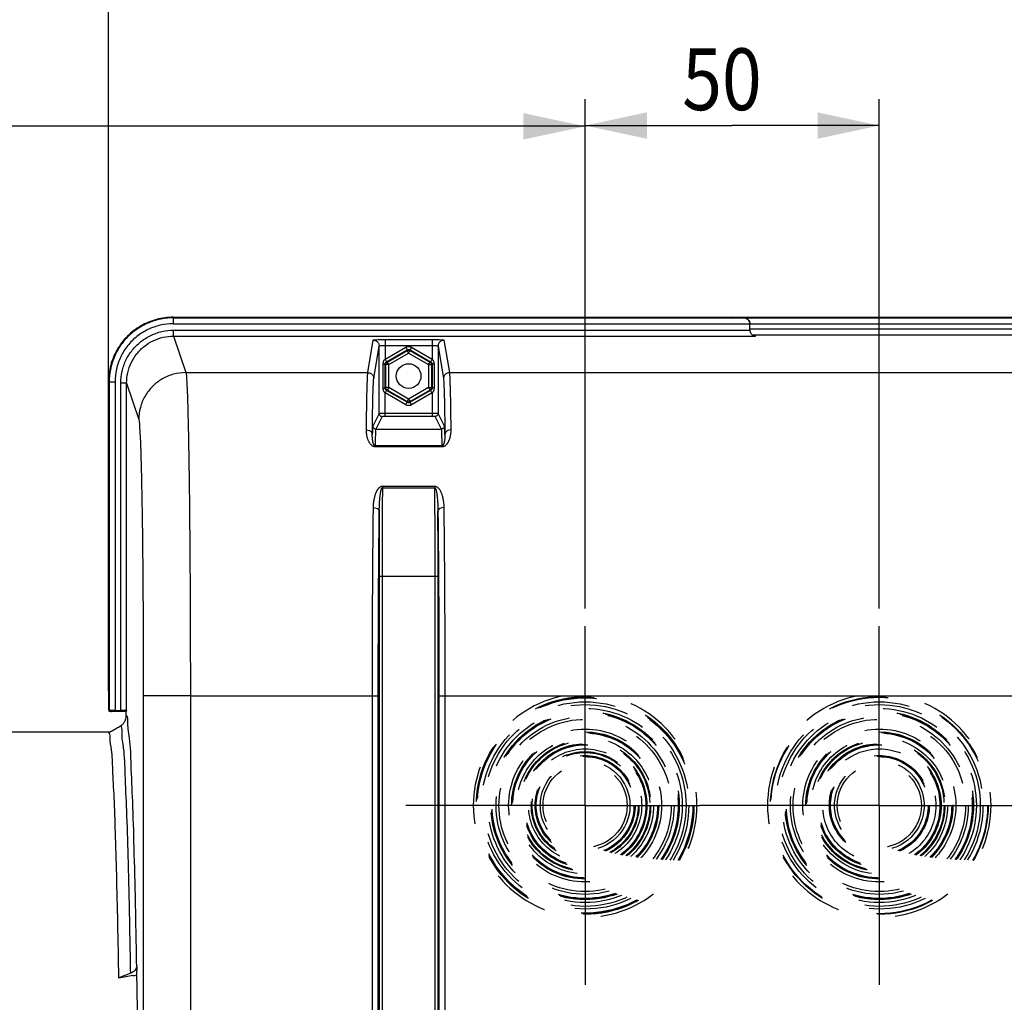
# Model space of a CAD drawing. Units: millimetres. Extents: x 0 to 1782, y 0 to 1260.
# Drawn here: x 523 to 691, y 920 to 1087 of the extents above; entities that cross this region are included whole.
import ezdxf

# ---------------------------------------------------------------- set-up
doc = ezdxf.new("R2010")
doc.units = ezdxf.units.MM
doc.header["$LTSCALE"] = 98.01
doc.linetypes.add('CENTER', pattern=[0.6, 0.375, -0.075, 0.075, -0.075])
doc.linetypes.add('HIDDEN', pattern=[0.2, 0.1, -0.1])
doc.layers.get('0').update_dxf_attribs({"linetype": 'CONTINUOUS'})
doc.layers.add('DEFAULT_1', color=7, linetype='CENTER')
doc.layers.add('DEFAULT_2', color=8, linetype='HIDDEN')
doc.styles.get("Standard").update_dxf_attribs({"font": 'txt', "width": 0.85})
doc.dimstyles.new('DIMSTYLE_3', dxfattribs={"dimtxt": 10.5, "dimasz": 10.5, "dimexe": 0.18, "dimexo": 0.0625, "dimgap": 0.09, "dimtad": 1, "dimdec": 4, "dimdsep": 46, "dimtxsty": 'Standard', "dimblk": '_FILLED', "dimblk1": '_FILLED', "dimblk2": '_FILLED', "dimcen": 0.09, "dimclrt": 5, "dimadec": 0, "dimazin": 0, "dimtp": 0.0001, "dimtm": 0.0001, "dimtfac": 1, "dimtdec": 4, "dimtofl": 0, "dimtmove": 0, "dimatfit": 3, "dimldrblk": '_FILLED', "dimfxl": 0, "dimtolj": 1, "dimarcsym": 0})

# ---------------------------------------------------------------- blocks, each defined once
blk = doc.blocks.new('_FILLED')
at = {"color": 0, "linetype": 'ByBlock'}
blk.add_solid([(0, 0), (-1, 0.214), (-1, -0.214)], dxfattribs=at)
blk = doc.blocks.new('*D6')
at = {"color": 2, "linetype": 'Continuous'}
for p, q in [((538.3, 1028.83), (538.3, 1107.3)), ((750.3, 1028.83), (750.3, 1107.3)), ((538.3, 1102.8), (644.3, 1102.8)), ((750.3, 1102.8), (644.3, 1102.8))]:
    blk.add_line(p, q, dxfattribs=at)
at = {"color": 2, "linetype": 'Continuous', "xscale": 10.5, "yscale": 10.5, "zscale": 10.5, "rotation": 180}
blk.add_blockref('_FILLED', (538.3, 1102.8), dxfattribs=at)
at = {"color": 2, "linetype": 'Continuous', "xscale": 10.5, "yscale": 10.5, "zscale": 10.5}
blk.add_blockref('_FILLED', (750.3, 1102.8), dxfattribs=at)
at = {"color": 5, "linetype": 'Continuous', "width": 0.85}
blk.add_text('212', height=10.5, dxfattribs=at).set_placement((627.69, 1105.42))
blk = doc.blocks.new('*D8')
at = {"color": 2, "linetype": 'Continuous'}
for p, q in [((342.3, 1004.33), (342.3, 1154.66)), ((797.3, 999.33), (797.3, 1154.66)), ((342.3, 1150.16), (569.8, 1150.16)), ((797.3, 1150.16), (569.8, 1150.16))]:
    blk.add_line(p, q, dxfattribs=at)
at = {"color": 2, "linetype": 'Continuous', "xscale": 10.5, "yscale": 10.5, "zscale": 10.5, "rotation": 180}
blk.add_blockref('_FILLED', (342.3, 1150.16), dxfattribs=at)
at = {"color": 2, "linetype": 'Continuous', "xscale": 10.5, "yscale": 10.5, "zscale": 10.5}
blk.add_blockref('_FILLED', (797.3, 1150.16), dxfattribs=at)
at = {"color": 5, "linetype": 'Continuous', "width": 0.85}
blk.add_text('455', height=10.5, dxfattribs=at).set_placement((565.23, 1152.78))
blk = doc.blocks.new('*D9')
at = {"color": 2, "linetype": 'Continuous'}
for p, q in [((342.3, 1004.33), (342.3, 1107.44)), ((538.3, 973.33), (538.3, 1107.44)), ((342.3, 1102.94), (440.3, 1102.94)), ((538.3, 1102.94), (440.3, 1102.94))]:
    blk.add_line(p, q, dxfattribs=at)
at = {"color": 2, "linetype": 'Continuous', "xscale": 10.5, "yscale": 10.5, "zscale": 10.5, "rotation": 180}
blk.add_blockref('_FILLED', (342.3, 1102.94), dxfattribs=at)
at = {"color": 2, "linetype": 'Continuous', "xscale": 10.5, "yscale": 10.5, "zscale": 10.5}
blk.add_blockref('_FILLED', (538.3, 1102.94), dxfattribs=at)
at = {"color": 5, "linetype": 'Continuous', "width": 0.85}
blk.add_text('196', height=10.5, dxfattribs=at).set_placement((424.61, 1105.56))
blk = doc.blocks.new('*D10')
at = {"color": 2, "linetype": 'Continuous'}
for p, q in [((619.3, 987.33), (619.3, 1073.92)), ((669.3, 987.33), (669.3, 1073.92)), ((619.3, 1069.42), (644.3, 1069.42)), ((669.3, 1069.42), (644.3, 1069.42))]:
    blk.add_line(p, q, dxfattribs=at)
at = {"color": 2, "linetype": 'Continuous', "xscale": 10.5, "yscale": 10.5, "zscale": 10.5, "rotation": 180}
blk.add_blockref('_FILLED', (619.3, 1069.42), dxfattribs=at)
at = {"color": 2, "linetype": 'Continuous', "xscale": 10.5, "yscale": 10.5, "zscale": 10.5}
blk.add_blockref('_FILLED', (669.3, 1069.42), dxfattribs=at)
at = {"color": 5, "linetype": 'Continuous', "width": 0.85}
blk.add_text('50', height=10.5, dxfattribs=at).set_placement((635.8, 1072.04))
blk = doc.blocks.new('*D14')
at = {"color": 2, "linetype": 'Continuous'}
for p, q in [((342.3, 1004.33), (342.3, 1073.79)), ((619.3, 987.33), (619.3, 1073.79)), ((342.3, 1069.29), (480.8, 1069.29)), ((619.3, 1069.29), (480.8, 1069.29))]:
    blk.add_line(p, q, dxfattribs=at)
at = {"color": 2, "linetype": 'Continuous', "xscale": 10.5, "yscale": 10.5, "zscale": 10.5, "rotation": 180}
blk.add_blockref('_FILLED', (342.3, 1069.29), dxfattribs=at)
at = {"color": 2, "linetype": 'Continuous', "xscale": 10.5, "yscale": 10.5, "zscale": 10.5}
blk.add_blockref('_FILLED', (619.3, 1069.29), dxfattribs=at)
at = {"color": 5, "linetype": 'Continuous', "width": 0.85}
blk.add_text('277', height=10.5, dxfattribs=at).set_placement((470.84, 1071.92))

msp = doc.modelspace()

# ---------------------------------------------------------------- linework, layer by layer
at = {"color": 9, "linetype": 'Continuous'}
for p, q in [((549.29403, 1036.83011), (549.29403, 1035.72392)), ((549.29403, 1036.72255), (739.30621, 1036.72255)), ((549.29403, 1035.72392), (739.30621, 1035.72392)), ((549.36294, 1033.62322), (549.36294, 1034.62185)), ((549.36294, 1034.62185), (647.30012, 1034.62185)), ((647.30012, 1034.8476), (739.30621, 1034.8476)), ((549.36294, 1033.62322), (551.43014, 1027.41659)), ((549.36294, 1033.62322), (648.24778, 1033.62322)), ((582.3722, 1027.4166), (583.29151, 1032.93735)), ((585.29143, 1033.04125), (585.29143, 1029.69692)), ((585.29143, 1033.04125), (593.30881, 1033.04125)), ((593.30881, 1033.04125), (593.30881, 1029.69692)), ((595.30873, 1032.93735), (596.22804, 1027.4166)), ((583.37215, 1026.4179), (584.29147, 1031.93871)), ((585.29143, 1029.69692), (588.80029, 1031.72276)), ((585.29144, 1032.04262), (593.30879, 1032.04262)), ((585.56279, 1029.27644), (589.05021, 1031.2899)), ((585.66298, 1029.21859), (589.05021, 1031.17421)), ((588.80029, 1031.72276), (589.05021, 1031.2899)), ((589.05021, 1031.2899), (589.05021, 1031.17421)), ((589.30012, 1030.74134), (589.05021, 1031.17421)), ((589.30012, 1030.74134), (589.55004, 1031.17421)), ((589.79995, 1031.72276), (589.55004, 1031.2899)), ((589.55004, 1031.2899), (589.55004, 1031.17421)), ((589.55004, 1031.2899), (593.03746, 1029.27644)), ((589.55004, 1031.17421), (592.93726, 1029.21859)), ((589.79995, 1031.72276), (593.30881, 1029.69692)), ((594.30877, 1031.93871), (595.22809, 1026.4179)), ((585.56279, 1029.27644), (585.66298, 1029.21859)), ((585.91289, 1028.78573), (585.66298, 1029.21859)), ((585.91289, 1028.78573), (589.30012, 1030.74134)), ((589.30012, 1030.74134), (592.68735, 1028.78573)), ((592.68735, 1028.78573), (592.93726, 1029.21859)), ((593.03746, 1029.27644), (592.93726, 1029.21859)), ((584.97113, 1024.81545), (584.97113, 1028.84477)), ((584.97113, 1028.84477), (585.3108, 1028.84477)), ((585.3108, 1024.81545), (585.3108, 1028.84477)), ((585.3108, 1028.84477), (585.41306, 1028.78573)), ((585.41306, 1024.87449), (585.41306, 1028.78573)), ((585.91289, 1028.78573), (585.41306, 1028.78573)), ((585.91289, 1024.87449), (585.91289, 1028.78573)), ((592.68735, 1028.78573), (592.68735, 1024.87449)), ((592.68735, 1028.78573), (593.18718, 1028.78573)), ((593.28944, 1028.84477), (593.18718, 1028.78573)), ((593.18718, 1028.78573), (593.18718, 1024.87449)), ((593.28944, 1028.84477), (593.28944, 1024.81545)), ((593.62912, 1028.84477), (593.28944, 1028.84477)), ((593.62912, 1028.84477), (593.62912, 1024.81545)), ((538.30012, 1025.82645), (539.40631, 1025.82645)), ((538.40768, 1025.82645), (538.40768, 969.93767)), ((539.40631, 1025.82645), (539.40631, 969.98733)), ((551.43014, 1027.41659), (582.3722, 1027.4166)), ((596.22804, 1027.4166), (692.3722, 1027.4166)), ((540.36979, 969.98733), (540.36979, 1025.61773)), ((541.36964, 1025.61773), (540.36979, 1025.61773)), ((541.36964, 970.03883), (541.36964, 1025.61773)), ((541.36964, 1025.61773), (543.43137, 1019.42749)), ((584.97113, 1024.81545), (585.3108, 1024.81545)), ((585.3108, 1024.81545), (585.41306, 1024.87449)), ((585.91289, 1024.87449), (585.41306, 1024.87449)), ((585.56279, 1024.38378), (585.66298, 1024.44163)), ((589.05021, 1022.37032), (585.56279, 1024.38378)), ((585.91289, 1024.87449), (585.66298, 1024.44163)), ((589.05021, 1022.48601), (585.66298, 1024.44163)), ((589.30012, 1022.91887), (585.91289, 1024.87449)), ((592.68735, 1024.87449), (589.30012, 1022.91887)), ((592.93726, 1024.44163), (589.55004, 1022.48601)), ((593.03746, 1024.38378), (589.55004, 1022.37032)), ((592.68735, 1024.87449), (592.93726, 1024.44163)), ((592.68735, 1024.87449), (593.18718, 1024.87449)), ((593.03746, 1024.38378), (592.93726, 1024.44163)), ((593.28944, 1024.81545), (593.18718, 1024.87449)), ((593.62912, 1024.81545), (593.28944, 1024.81545)), ((585.29143, 1019.98301), (585.29143, 1023.96329)), ((588.80029, 1021.93745), (585.29143, 1023.96329)), ((589.30012, 1022.91887), (589.05021, 1022.48601)), ((589.05021, 1022.37032), (589.05021, 1022.48601)), ((589.30012, 1022.91887), (589.55004, 1022.48601)), ((589.55004, 1022.37032), (589.55004, 1022.48601)), ((593.30881, 1023.96329), (589.79995, 1021.93745)), ((593.30881, 1023.96329), (593.30872, 1020.48293)), ((588.80029, 1021.93745), (589.05021, 1022.37032)), ((589.79995, 1021.93745), (589.55004, 1022.37032)), ((584.29147, 1020.47428), (583.21622, 1018.32362)), ((584.79145, 1019.97436), (583.71621, 1017.82371)), ((593.30872, 1020.48293), (585.29143, 1020.48293)), ((593.30881, 1019.98301), (585.29143, 1019.98301)), ((593.30881, 1020.48293), (593.30881, 1019.98301)), ((594.88403, 1017.82371), (593.80879, 1019.97436)), ((595.38402, 1018.32362), (594.30877, 1020.47428)), ((583.71621, 1017.82371), (594.88403, 1017.82371)), ((583.59097, 1014.80338), (583.59097, 1014.96241)), ((595.00928, 1014.96241), (583.59097, 1014.96241)), ((595.00928, 1014.80338), (583.59097, 1014.80338)), ((595.00928, 1014.80338), (595.00928, 1014.96241)), ((584.84313, 1008.10644), (584.84313, 1007.83416)), ((584.84313, 1008.10644), (593.75711, 1008.10644)), ((584.84313, 1007.83416), (593.75711, 1007.83416)), ((593.75711, 1008.10644), (593.75711, 1007.83415)), ((584.29155, 992.8237), (584.29155, 877.6992)), ((584.29155, 992.8237), (594.3087, 992.8237)), ((584.79147, 992.82285), (584.79147, 877.6992)), ((593.80877, 877.6992), (593.80877, 992.82285)), ((594.3087, 877.69928), (594.3087, 992.8237)), ((544.20883, 972.4919), (544.20883, 879.39953)), ((552.20761, 972.4919), (544.20883, 972.4919)), ((552.20761, 972.49076), (584.14272, 972.4919)), ((552.20761, 972.49076), (552.20761, 896.03277)), ((583.14287, 877.55037), (583.14287, 972.49101)), ((584.14272, 877.55038), (584.14272, 972.4919)), ((594.45752, 972.4919), (594.45752, 877.55039)), ((594.45752, 972.4919), (694.14272, 972.4919)), ((595.45737, 972.49101), (595.45737, 877.55037))]:
    msp.add_line(p, q, dxfattribs=at)
at = {"color": 7, "linetype": 'Continuous'}
for p, q in [((549.29403, 1036.83011), (739.30621, 1036.83011)), ((646.35246, 1036.72255), (644.30012, 1036.83011)), ((647.30012, 1034.62185), (647.30012, 1035.72392)), ((647.66808, 1033.84764), (739.30604, 1033.84764)), ((584.29147, 1020.47428), (584.29147, 1031.93871)), ((594.30877, 1031.93871), (594.30877, 1020.47428)), ((538.30012, 1025.82645), (538.30012, 970.32942)), ((538.3732, 969.90319), (538.40768, 969.93767)), ((541.30012, 969.83011), (538.79944, 969.83011)), ((539.40631, 969.98733), (540.36979, 969.98733)), ((541.36964, 970.03883), (541.30012, 969.83011)), ((541.30012, 968.83447), (541.30012, 969.83011)), ((446.30012, 966.33011), (538.55287, 966.33011)), ((543.0928, 926.54801), (543.06498, 924.95408)), ((542.44798, 924.90761), (540.05674, 924.45597)), ((540.05763, 924.50674), (540.05674, 924.45597)), ((542.07157, 925.32323), (540.05763, 924.50674))]:
    msp.add_line(p, q, dxfattribs=at)
msp.add_circle((589.30012, 1026.83011), 2.1, dxfattribs=at)
for points, start_tangent, end_tangent in [([(549.29403, 1036.83011), (546.44942, 1036.45558), (543.79767, 1035.35681), (541.52125, 1033.60919), (539.774, 1031.33094), (538.67488, 1028.67568), (538.30012, 1025.82645)], (-1, 0), (0, -1)), ([(646.73219, 1036.62576), (646.35246, 1036.72255)], (-0.902124472, 0.431475882), (-0.998629535, 0.052335956)), ([(646.35246, 1036.72255), (646.73261, 1036.62556), (647.03493, 1036.4022), (647.23294, 1036.08426), (647.30012, 1035.72392)], (0.998629535, -0.052335956), (0, -1)), ([(646.7786, 1036.60204), (646.73219, 1036.62576)], (-0.878122054, 0.478436681), (-0.902124472, 0.431475882)), ([(646.84246, 1036.56409), (646.7786, 1036.60204)], (-0.840030571, 0.542539067), (-0.878122054, 0.478436682)), ([(646.87897, 1036.53935), (646.84246, 1036.56409)], (-0.815322144, 0.579007601), (-0.840030571, 0.542539068)), ([(646.94455, 1036.48857), (646.87897, 1036.53935)], (-0.764699822, 0.644386671), (-0.815322144, 0.579007601)), ([(646.97427, 1036.46251), (646.94455, 1036.48857)], (-0.738688564, 0.674046887), (-0.764699823, 0.64438667)), ([(647.03446, 1036.4027), (646.97427, 1036.46251)], (-0.6786882, 0.734426529), (-0.738688564, 0.674046887)), ([(647.23297, 1036.0842), (647.03446, 1036.4027)], (-0.359943105, 0.932974255), (-0.6786882, 0.734426529)), ([(647.30012, 1035.72392), (647.23297, 1036.0842)], (0, 1), (-0.359943105, 0.932974255)), ([(647.29494, 1034.74629), (647.30012, 1034.8476)], (0.101696897, 0.994815431), (0, 1)), ([(647.30012, 1034.62185), (647.34397, 1034.32898), (647.47423, 1034.05802), (647.6778, 1033.83909), (647.94175, 1033.68827), (648.24778, 1033.62322)], (0, -1), (0.998629535, -0.052335956)), ([(538.30012, 970.32942), (538.30351, 970.24389), (538.31326, 970.15629), (538.32641, 970.07994), (538.34332, 970.00529), (538.3732, 969.90319)], (0, -1), (0.316227766, -0.948683298)), ([(538.3732, 969.90319), (538.45018, 969.87992), (538.52509, 969.86158), (538.6003, 969.84725), (538.68203, 969.83636), (538.75143, 969.8312)], (0.948683298, -0.316227766), (0.998996107, -0.044797074)), ([(538.42177, 969.94783), (538.40768, 969.93767)], (-0.891472428, -0.453074951), (-0.707106781, -0.707106781)), ([(539.40631, 969.98733), (539.03599, 969.98361), (538.71822, 969.97295), (538.49828, 969.95688), (538.42177, 969.94783)], (-1, 0), (-0.891472428, -0.45307495)), ([(538.75143, 969.8312), (538.79944, 969.83011)], (0.998996107, -0.044797073), (1, 0)), ([(541.36964, 970.03883), (541.28847, 970.01904), (541.07043, 970.00235), (540.74819, 969.99123), (540.36979, 969.98733)], (-0.315996479, -0.948760362), (-1, 0)), ([(541.3022, 968.83421), (541.31757, 969.08129)], (0.123599376, 0.992332199), (0, 1)), ([(538.31803, 966.1945), (538.98436, 966.57927), (539.65092, 966.96418), (540.31773, 967.34923)], (0.865986943, 0.50006661), (0.865987032, 0.500066456)), ([(540.31773, 967.34923), (540.73231, 967.66748), (541.04973, 968.08138), (541.24915, 968.56258), (541.3022, 968.83421)], (0.865982644, 0.500074054), (0.123599377, 0.992332199)), ([(540.05763, 924.50674), (539.87789, 933.83339), (539.6834, 942.10714), (539.47612, 949.2558), (539.25797, 955.20814), (539.03099, 959.90329), (538.79728, 963.31487), (538.55893, 965.42063), (538.31803, 966.1945)], (-0.017465705, 0.999847463), (-0.926016711, 0.377482519)), ([(543.0928, 926.54801), (543.01798, 926.18123), (542.81261, 925.84097), (542.49007, 925.54829), (542.07157, 925.32323)], (-0.017449749, -0.999847742), (-0.926736412, -0.375712154)), ([(542.44798, 924.90761), (542.75376, 924.94769), (543.06498, 924.95408)], (0.982571846, 0.185883208), (0.999399668, -0.034645392)), ([(543.06498, 924.95408), (543.22883, 914.60296), (543.37427, 903.38478), (543.49987, 891.41038), (543.60444, 878.79515)], (0.017455064, -0.999847649), (0.007267327, -0.999973593))]:
    msp.add_spline(points, degree=3, dxfattribs=dict(at, start_tangent=start_tangent, end_tangent=end_tangent))
at = {"color": 9, "linetype": 'Continuous'}
for points, start_tangent, end_tangent in [([(549.29403, 1036.72255), (546.87444, 1036.45016), (544.57258, 1035.64473), (542.50612, 1034.34569), (540.78568, 1032.62454), (539.48687, 1030.55701), (538.68043, 1028.25084), (538.40768, 1025.82645)], (-0.999999999, -0.000054588), (-0.000048673, -0.999999999)), ([(549.29403, 1035.72392), (547.09758, 1035.47676), (545.00632, 1034.74519), (543.12898, 1033.56511), (541.56597, 1032.00132), (540.38624, 1030.12283), (539.65376, 1028.02736), (539.40631, 1025.82645)], (-0.999999993, -0.000122184), (-0.000114702, -0.999999993)), ([(540.36979, 1025.61773), (540.59476, 1027.61988), (541.26093, 1029.5266), (542.33336, 1031.23473), (543.75824, 1032.66024), (545.4637, 1033.73196), (547.36594, 1034.39723), (549.36294, 1034.62185)], (0.000224374, 0.999999975), (0.999999977, 0.000213969)), ([(541.36964, 1025.61773), (541.56984, 1027.39982), (542.16201, 1029.09471), (543.11484, 1030.61252), (544.38032, 1031.879), (545.89542, 1032.83165), (547.58597, 1033.42326), (549.36294, 1033.62322)], (-0.000000928, 1), (1, -0.000006539)), ([(583.29151, 1032.93735), (583.3935, 1032.96949), (583.67998, 1032.99851), (584.12242, 1033.02148), (584.67572, 1033.03615), (585.29143, 1033.04125)], (0.171543521, 0.985176543), (1, -0.0000023)), ([(583.29151, 1032.93735), (583.79137, 1032.8034), (584.15735, 1032.43789), (584.29147, 1031.93872)], (0.999999896, -0.000456105), (0.000457321, -0.999999895)), ([(593.30881, 1033.04125), (593.924, 1033.03616), (594.47837, 1033.02146), (594.9204, 1032.9985), (595.20719, 1032.96942), (595.30873, 1032.93735)], (1, -0.000015484), (0.171153855, -0.985244314)), ([(595.30873, 1032.93735), (594.80888, 1032.80341), (594.44289, 1032.4379), (594.30877, 1031.93872)], (-0.999999896, -0.000456103), (-0.000457321, -0.999999895)), ([(584.29147, 1031.93869), (584.48532, 1031.99984), (584.70632, 1032.02281), (584.98318, 1032.03751), (585.29144, 1032.04262)], (0.084139316, 0.996454001), (1, 0.000000922)), ([(588.80029, 1031.72276), (588.90208, 1031.77403), (589.02033, 1031.81674), (589.1557, 1031.84621), (589.3067, 1031.85668), (589.46912, 1031.84231), (589.63636, 1031.79845), (589.79995, 1031.72276)], (0.866020355, 0.500008744), (0.866017918, -0.500012966)), ([(589.05021, 1031.2899), (589.16019, 1031.33692), (589.22789, 1031.35168), (589.30341, 1031.35692), (589.38466, 1031.34972), (589.46829, 1031.32776), (589.55004, 1031.2899)], (0.865824368, 0.500348043), (0.865823313, -0.500349868)), ([(589.05021, 1031.17421), (589.15465, 1031.2195), (589.27695, 1031.24058), (589.41205, 1031.22843), (589.55004, 1031.17421)], (0.866223146, 0.499657344), (0.866223145, -0.499657346)), ([(593.30879, 1032.04262), (593.61686, 1032.03752), (593.89421, 1032.02279), (594.11496, 1031.99984), (594.30877, 1031.9387)], (1, -0.000004667), (0.084060357, -0.996460665)), ([(584.97113, 1028.84477), (584.98221, 1029.02548), (585.01263, 1029.19037), (585.0568, 1029.3328), (585.10997, 1029.45286), (585.16836, 1029.5519), (585.2292, 1029.63207), (585.29143, 1029.69656)], (0.00001516, 1), (0.737181154, 0.675695158)), ([(585.29143, 1029.69692), (585.42168, 1029.48782), (585.52002, 1029.33401), (585.56279, 1029.27644)], (0.527490353, -0.84956102), (0.987029322, -0.160540083)), ([(585.3108, 1028.84477), (585.31969, 1028.9379), (585.34398, 1029.02227), (585.37903, 1029.09465), (585.42095, 1029.1552), (585.46667, 1029.20471), (585.56278, 1029.27644)], (-0.000382422, 0.999999927), (0.865907173, 0.500204725)), ([(585.41306, 1028.78573), (585.42607, 1028.89883), (585.46896, 1029.01528), (585.54703, 1029.12621), (585.66298, 1029.21859)], (0.00039562, 0.999999922), (0.865827527, 0.500342576)), ([(592.93726, 1029.21859), (593.02871, 1029.15078), (593.10812, 1029.05541), (593.16515, 1028.93234), (593.18718, 1028.78573)], (0.865827526, -0.500342578), (0.000395618, -0.999999922)), ([(593.30881, 1029.69692), (593.17727, 1029.48846), (593.07827, 1029.33519), (593.03746, 1029.27644)], (-0.53316631, -0.846010453), (-0.889794271, -0.456361869)), ([(593.03746, 1029.27644), (593.13625, 1029.20214), (593.18118, 1029.15283), (593.2218, 1029.09366), (593.25623, 1029.02237), (593.28043, 1028.93853), (593.28944, 1028.84477)], (0.865891376, -0.500232072), (-0.000434014, -0.999999906)), ([(593.30881, 1029.69656), (593.38403, 1029.61655), (593.45505, 1029.51571), (593.51918, 1029.39229), (593.5742, 1029.24026), (593.61394, 1029.05576), (593.62912, 1028.84477)], (0.73712677, -0.675754486), (-0.000044143, -0.999999999)), ([(551.43016, 1027.41652), (549.36109, 1027.14273), (547.43287, 1026.34376), (545.77674, 1025.07401), (544.50544, 1023.4199), (543.7055, 1021.49403), (543.43137, 1019.42749)], (-0.999999584, -0.000912276), (-0.000914502, -0.999999582)), ([(551.43014, 1027.41659), (551.55319, 1026.35461), (551.67274, 1024.05356), (551.78591, 1020.56022), (551.88994, 1015.95589), (551.98233, 1010.34982), (552.06099, 1003.87036), (552.12412, 996.66511), (552.17022, 988.90579), (552.19823, 980.78297), (552.20761, 972.49076)], (0.273681421, -0.961820399), (0.000000747, -1)), ([(582.12833, 1017.68986), (582.18412, 1021.56894), (582.24426, 1024.52883), (582.30733, 1026.49032), (582.3722, 1027.4166)], (0.012356992, 0.999923649), (0.161308964, 0.986903956)), ([(582.37219, 1027.41652), (582.87204, 1027.28258), (583.23803, 1026.91708), (583.37215, 1026.4179)], (0.999999896, -0.000456103), (0.000457321, -0.999999895)), ([(583.12829, 1016.86809), (583.18406, 1020.67523), (583.2442, 1023.58175), (583.30728, 1025.50829), (583.37215, 1026.4179)], (0.012586143, 0.999920791), (0.164095173, 0.986444511)), ([(596.22805, 1027.41652), (595.7282, 1027.28258), (595.36221, 1026.91707), (595.22809, 1026.4179)], (-0.999999896, -0.000456103), (-0.000457321, -0.999999895)), ([(595.22809, 1026.4179), (595.29296, 1025.50829), (595.35604, 1023.58175), (595.41619, 1020.67523), (595.47195, 1016.86809)], (0.164094979, -0.986444544), (0.012586142, -0.999920791)), ([(596.22804, 1027.4166), (596.29291, 1026.49033), (596.35598, 1024.52883), (596.41612, 1021.56894), (596.47191, 1017.68986)], (0.161308917, -0.986903964), (0.012356992, -0.999923649)), ([(585.29143, 1023.96365), (585.21622, 1024.04367), (585.14519, 1024.14451), (585.08106, 1024.26793), (585.02604, 1024.41995), (584.9863, 1024.60445), (584.97113, 1024.81545)], (-0.73712686, 0.675754387), (0.000044137, 0.999999999)), ([(585.29143, 1023.96329), (585.42298, 1024.17175), (585.52197, 1024.32503), (585.56278, 1024.38378)], (0.533166271, 0.846010477), (0.889794292, 0.456361828)), ([(585.56278, 1024.38378), (585.46399, 1024.45807), (585.41906, 1024.50738), (585.37845, 1024.56656), (585.34402, 1024.63785), (585.31981, 1024.72169), (585.3108, 1024.81545)], (-0.86589137, 0.500232081), (0.000434009, 0.999999906)), ([(585.66298, 1024.44163), (585.57153, 1024.50944), (585.49212, 1024.60481), (585.4351, 1024.72788), (585.41306, 1024.87449)], (-0.865827526, 0.500342578), (-0.000395618, 0.999999922)), ([(593.18718, 1024.87449), (593.17418, 1024.76139), (593.13128, 1024.64494), (593.05321, 1024.53401), (592.93726, 1024.44163)], (-0.00039562, -0.999999922), (-0.865827527, -0.500342576)), ([(593.28944, 1024.81545), (593.28056, 1024.72234), (593.25627, 1024.63797), (593.22122, 1024.56559), (593.1793, 1024.50504), (593.13358, 1024.45552), (593.03746, 1024.38378)], (0.000382668, -0.999999927), (-0.865907165, -0.50020474)), ([(593.30881, 1023.96329), (593.17856, 1024.17239), (593.08022, 1024.32621), (593.03746, 1024.38378)], (-0.527490335, 0.849561032), (-0.987029268, 0.160540412)), ([(593.62912, 1024.81545), (593.61804, 1024.63478), (593.58763, 1024.4699), (593.54346, 1024.32746), (593.49029, 1024.20739), (593.43189, 1024.10834), (593.37105, 1024.02815), (593.30881, 1023.96365)], (-0.000014885, -1), (-0.737181106, -0.67569521)), ([(589.55004, 1022.48601), (589.44559, 1022.44072), (589.32329, 1022.41964), (589.18819, 1022.43179), (589.05021, 1022.48601)], (-0.866223146, -0.499657344), (-0.866223145, 0.499657346)), ([(589.79995, 1021.93745), (589.69816, 1021.88619), (589.57992, 1021.84348), (589.44454, 1021.81401), (589.29354, 1021.80354), (589.13112, 1021.81791), (588.96388, 1021.86177), (588.80029, 1021.93745)], (-0.866020355, -0.500008744), (-0.866017918, 0.500012966)), ([(589.55004, 1022.37032), (589.44005, 1022.3233), (589.37235, 1022.30854), (589.29683, 1022.3033), (589.21558, 1022.3105), (589.13195, 1022.33246), (589.05021, 1022.37032)], (-0.865824368, -0.500348043), (-0.865823313, 0.500349868)), ([(543.43137, 1019.42749), (543.55439, 1018.52031), (543.67394, 1016.55403), (543.78712, 1013.56883), (543.89115, 1009.63412), (543.98355, 1004.84327), (544.06221, 999.30599), (544.12535, 993.14847), (544.17145, 986.51745), (544.19945, 979.57584), (544.20883, 972.4919)], (0.315743964, -0.948844428), (0.000000786, -1)), ([(585.29143, 1020.48293), (585.16559, 1020.48286), (585.03965, 1020.48265), (584.91114, 1020.48228), (584.77907, 1020.4817), (584.64494, 1020.48086), (584.51488, 1020.4797), (584.40166, 1020.47819), (584.29147, 1020.47428)], (-1, 0.000000232), (-0.707785117, -0.706427794)), ([(584.29147, 1020.47428), (584.35848, 1020.22434), (584.54148, 1020.04136), (584.79145, 1019.97436)], (0.000152316, -0.999999988), (0.999999988, -0.000152282)), ([(585.29143, 1019.98301), (585.16553, 1019.98273), (585.10127, 1019.98235), (585.03524, 1019.98178), (584.96818, 1019.98094), (584.90317, 1019.97978), (584.79145, 1019.97436)], (-1, 0.000000182), (-0.448003205, -0.89403195)), ([(594.30877, 1020.47428), (594.22879, 1020.47763), (594.16176, 1020.47876), (594.06593, 1020.47991), (593.93361, 1020.48102), (593.75992, 1020.48199), (593.54811, 1020.48268), (593.30872, 1020.48293)], (-0.707348115, 0.706865365), (-1, 0.000004122)), ([(593.80879, 1019.97436), (593.7353, 1019.97884), (593.62122, 1019.9811), (593.53434, 1019.98207), (593.42839, 1019.98276), (593.30881, 1019.98301)], (-0.447809618, 0.894128932), (-1, 0.000003069)), ([(594.30877, 1020.47428), (594.24176, 1020.22434), (594.05876, 1020.04136), (593.80879, 1019.97436)], (-0.000152317, -0.999999988), (-0.999999988, -0.000152282)), ([(583.59097, 1014.80338), (583.36404, 1014.8393), (583.18539, 1014.92176), (583.03913, 1015.02707), (582.91585, 1015.14423), (582.80892, 1015.27015), (582.71105, 1015.40763), (582.61862, 1015.56042), (582.53109, 1015.72984), (582.44958, 1015.91475), (582.37524, 1016.11356), (582.30856, 1016.32638), (582.24977, 1016.55562), (582.19983, 1016.8041), (582.16067, 1017.0744), (582.13534, 1017.3689), (582.12833, 1017.68986)], (-0.99990306, -0.013923773), (0.012344946, 0.999923798)), ([(582.12833, 1017.68972), (582.62684, 1017.57829), (582.99262, 1017.27774), (583.12829, 1016.86808)], (0.999991654, -0.004085674), (0.006242686, -0.999980514)), ([(583.21622, 1018.32362), (583.1866, 1018.12159), (583.15721, 1017.63518), (583.12829, 1016.86809)], (-0.446559381, -0.894753999), (-0.031574231, -0.99950141)), ([(583.21622, 1018.32362), (583.28323, 1018.07368), (583.46624, 1017.8907), (583.7162, 1017.8237)], (0.000152316, -0.999999988), (0.999999988, -0.000152282)), ([(583.71621, 1017.82371), (583.67358, 1017.44681), (583.63158, 1016.48738), (583.59097, 1014.96241)], (-0.451486809, -0.892277794), (-0.022057836, -0.999756696)), ([(595.00928, 1014.96241), (594.96867, 1016.48729), (594.92666, 1017.44679), (594.88403, 1017.82371)], (-0.022057835, 0.999756696), (-0.451486644, 0.892277877)), ([(595.38402, 1018.32362), (595.31701, 1018.07368), (595.13401, 1017.8907), (594.88404, 1017.8237)], (-0.000152316, -0.999999988), (-0.999999988, -0.000152282)), ([(596.47191, 1017.68986), (596.46756, 1017.42208), (596.45013, 1017.17383), (596.42267, 1016.94445), (596.38748, 1016.73276), (596.34623, 1016.53727), (596.3001, 1016.35633), (596.24979, 1016.18815), (596.19558, 1016.03084), (596.13751, 1015.88286), (596.07586, 1015.74399), (596.01098, 1015.61432), (595.94321, 1015.49399), (595.87296, 1015.38323), (595.80063, 1015.28225), (595.72638, 1015.1909), (595.65004, 1015.10879), (595.57104, 1015.03543), (595.48834, 1014.97039), (595.39894, 1014.91288), (595.29684, 1014.8624), (595.17132, 1014.82202), (595.00928, 1014.80338)], (0.012369327, -0.999923497), (-0.999952984, 0.009696852)), ([(595.47195, 1016.86809), (595.44303, 1017.63518), (595.41364, 1018.12159), (595.38402, 1018.32362)], (-0.031574232, 0.99950141), (-0.446558718, 0.89475433)), ([(596.47191, 1017.68986), (595.97336, 1017.5784), (595.60757, 1017.27779), (595.47195, 1016.86808)], (-0.999991651, -0.00408642), (-0.006050232, -0.999981697)), ([(583.59097, 1014.9624), (583.51538, 1014.98763), (583.45669, 1015.04496), (583.40881, 1015.11798), (583.36872, 1015.19928), (583.33411, 1015.28622), (583.30263, 1015.38069), (583.2731, 1015.48509), (583.24535, 1015.60007), (583.21975, 1015.72465), (583.19667, 1015.85749), (583.17627, 1015.9984), (583.15866, 1016.14867), (583.14419, 1016.30974), (583.13353, 1016.48278), (583.12772, 1016.66868), (583.12829, 1016.86808)], (-0.996526593, 0.08327514), (0.021483362, 0.999769206)), ([(595.47195, 1016.86808), (595.47293, 1016.70195), (595.46934, 1016.54585), (595.46223, 1016.39987), (595.45236, 1016.26369), (595.44033, 1016.1367), (595.42652, 1016.01812), (595.4112, 1015.90703), (595.39448, 1015.80236), (595.37638, 1015.70324), (595.35701, 1015.60965), (595.33648, 1015.52175), (595.3149, 1015.43977), (595.29241, 1015.36397), (595.26913, 1015.29455), (595.24514, 1015.23153), (595.19464, 1015.12379), (595.13829, 1015.03849), (595.00928, 1014.9624)], (0.021490333, -0.999769056), (-0.999870675, 0.016082066)), ([(583.31861, 1004.47382), (583.33076, 1004.84371), (583.35539, 1005.18145), (583.38976, 1005.49045), (583.43176, 1005.77289), (583.47972, 1006.03094), (583.53242, 1006.26676), (583.5889, 1006.48236), (583.64845, 1006.6795), (583.71056, 1006.85989), (583.77496, 1007.02516), (583.84157, 1007.17688), (583.91055, 1007.31651), (583.98221, 1007.44524), (584.05641, 1007.56309), (584.13292, 1007.66987), (584.21173, 1007.76563), (584.29306, 1007.85053), (584.37732, 1007.92459), (584.46695, 1007.98875), (584.56777, 1008.04378), (584.68857, 1008.08703), (584.84313, 1008.10644)], (0.012239864, 0.99992509), (0.999999897, -0.000453119)), ([(584.31846, 1003.89233), (584.32388, 1004.28395), (584.3334, 1004.64333), (584.3461, 1004.97366), (584.36127, 1005.2769), (584.37837, 1005.55505), (584.39699, 1005.81016), (584.4168, 1006.04419), (584.43757, 1006.25884), (584.45913, 1006.45581), (584.4814, 1006.63676), (584.50436, 1006.80327), (584.52806, 1006.95688), (584.5526, 1007.09882), (584.57795, 1007.22902), (584.60401, 1007.34722), (584.63079, 1007.45343), (584.65836, 1007.54775), (584.68685, 1007.63019), (584.71708, 1007.70174), (584.75095, 1007.76322), (584.84313, 1007.83414)], (0.007289143, 0.999973434), (0.999904688, 0.013806339)), ([(584.84313, 1007.83416), (584.8146, 1002.97254), (584.79726, 997.93362), (584.79147, 992.82285)], (-0.007154093, -0.999974409), (-0.00000075, -1)), ([(593.75711, 1008.10644), (593.98217, 1008.0642), (594.16048, 1007.97132), (594.30936, 1007.84828), (594.43583, 1007.70992), (594.54655, 1007.55902), (594.64786, 1007.39357), (594.74312, 1007.20981), (594.83359, 1007.00494), (594.91929, 1006.77673), (594.99967, 1006.52316), (595.07364, 1006.24259), (595.13972, 1005.93374), (595.19621, 1005.59465), (595.24093, 1005.22277), (595.27097, 1004.8151), (595.28163, 1004.47382)], (0.999722348, 0.023563273), (0.01226394, -0.999924795)), ([(593.80877, 992.82285), (593.80298, 997.9336), (593.78564, 1002.97251), (593.75711, 1007.83416)], (-0.00000075, 1), (-0.007154092, 0.999974409)), ([(593.75711, 1007.83414), (593.83211, 1007.78651), (593.89238, 1007.6821), (593.94264, 1007.54532), (593.98551, 1007.3916), (594.02323, 1007.22453), (594.05785, 1007.04182), (594.09054, 1006.83949), (594.12171, 1006.6146), (594.15138, 1006.36495), (594.17937, 1006.08856), (594.2053, 1005.78399), (594.22869, 1005.45016), (594.24896, 1005.0854), (594.26537, 1004.68742), (594.27697, 1004.25358), (594.28178, 1003.89233)], (0.97137576, -0.237548171), (0.007293093, -0.999973405)), ([(583.14287, 972.49101), (583.15015, 979.31282), (583.1718, 986.01356), (583.20759, 992.52028), (583.25695, 998.71944), (583.31861, 1004.47382)], (0.000000567, 1), (0.012247807, 0.999924993)), ([(583.31861, 1004.47382), (583.81448, 1004.39319), (584.17982, 1004.18072), (584.31846, 1003.89233)], (0.999965902, -0.008258068), (0.024406022, -0.999702129)), ([(595.28163, 1004.47376), (594.78579, 1004.39314), (594.42045, 1004.18069), (594.28178, 1003.89233)], (-0.999965912, -0.008256802), (-0.024577868, -0.999697919)), ([(595.28163, 1004.47382), (595.3433, 998.71944), (595.39265, 992.52028), (595.42844, 986.01356), (595.45009, 979.31282), (595.45737, 972.49101)], (0.012247806, -0.999924993), (0.000000566, -1)), ([(584.14272, 972.4919), (584.15, 979.18934), (584.17166, 985.76948), (584.20745, 992.1582), (584.25681, 998.2442), (584.31846, 1003.89231)], (0.000000569, 1), (0.01247449, 0.999922191)), ([(584.31846, 1003.89231), (584.30355, 1000.25691), (584.29455, 996.55379), (584.29155, 992.8237)], (-0.004960773, -0.999987695), (-0.000001206, -1)), ([(594.28178, 1003.89231), (594.34343, 998.2442), (594.39279, 992.1582), (594.42858, 985.76949), (594.45024, 979.18934), (594.45752, 972.4919)], (0.012474489, -0.999922191), (0.000000568, -1)), ([(594.3087, 992.8237), (594.30569, 996.55379), (594.29669, 1000.25691), (594.28178, 1003.89231)], (-0.000001205, 1), (-0.004960773, 0.999987695)), ([(541.65171, 966.8629), (541.59786, 968.07281), (541.31757, 969.08129)], (-0.104280598, 0.994547916), (-0.928285981, 0.371867098)), ([(542.07157, 925.32323), (541.86417, 935.93964), (541.63655, 945.22169), (541.39293, 952.97288), (541.1373, 959.10441), (540.86985, 963.58393), (540.59474, 966.35094), (540.31773, 967.34923)], (-0.017465653, 0.999847464), (-0.926817688, 0.375511615)), ([(543.0928, 926.54801), (542.8829, 937.2939), (542.6524, 946.6884), (542.40613, 954.53327), (542.14697, 960.74036), (541.87636, 965.27349), (541.65171, 966.8629)], (-0.017465183, 0.999847472), (-0.104280598, 0.994547916))]:
    msp.add_spline(points, degree=3, dxfattribs=dict(at, start_tangent=start_tangent, end_tangent=end_tangent))
at = {"layer": 'DEFAULT_1', "color": 7, "linetype": 'CENTER'}
for p, q in [((619.30012, 953.83011), (619.30012, 984.33011)), ((669.30012, 953.83011), (669.30012, 984.33011)), ((619.30012, 953.83011), (588.80012, 953.83011)), ((619.30012, 953.83011), (619.30012, 923.33011)), ((619.30012, 953.83011), (638.80012, 953.83011)), ((669.30012, 953.83011), (638.80012, 953.83011)), ((669.30012, 953.83011), (669.30012, 923.33011)), ((669.30012, 953.83011), (699.80012, 953.83011))]:
    msp.add_line(p, q, dxfattribs=at)
at = {"layer": 'DEFAULT_2', "color": 8, "linetype": 'HIDDEN'}
for centre, radius in [((619.30012, 953.83011), 18.5), ((669.30012, 953.83011), 18.5), ((619.30012, 953.83011), 18.39724), ((619.30012, 953.83011), 18.30603), ((619.30012, 953.83011), 17.61974), ((619.30012, 953.83011), 17.14989), ((669.30012, 953.83011), 18.39724), ((669.30012, 953.83011), 17.61974), ((669.30012, 953.83011), 17.14989), ((619.30012, 953.83011), 16.49999), ((619.30012, 953.83011), 16), ((619.30012, 953.83011), 15.89724), ((619.30012, 953.83011), 15.80603), ((619.30012, 953.83011), 15.11974), ((669.30012, 953.83011), 16.49999), ((669.30012, 953.83011), 16), ((669.30012, 953.83011), 15.89724), ((669.30012, 953.83011), 15.80603), ((669.30012, 953.83011), 15.11974), ((619.30012, 953.83011), 14.64989), ((669.30012, 953.83011), 14.64989), ((619.30012, 953.83011), 12.99999), ((619.30012, 953.83011), 12.5), ((619.30012, 953.83011), 12.39724), ((619.30012, 953.83011), 12.30603), ((669.30012, 953.83011), 12.99999), ((669.30012, 953.83011), 12.5), ((669.30012, 953.83011), 12.39724), ((669.30012, 953.83011), 12.30603), ((619.30012, 953.83011), 11.61974), ((619.30012, 953.83011), 11.14988), ((619.30012, 953.83011), 10.99998), ((619.30012, 953.83011), 10.5), ((619.30012, 953.83011), 10.39724), ((619.30012, 953.83011), 10.30603), ((669.30012, 953.83011), 11.61974), ((669.30012, 953.83011), 11.14988), ((669.30012, 953.83011), 10.99998), ((669.30012, 953.83011), 10.5), ((669.30012, 953.83011), 10.39724), ((669.30012, 953.83011), 10.30603), ((619.30012, 953.83011), 9.61974), ((619.30012, 953.83011), 9.14988), ((619.30012, 953.83011), 8.99998), ((619.30012, 953.83011), 8.5), ((619.30012, 953.83011), 8.39724), ((669.30012, 953.83011), 9.61974), ((669.30012, 953.83011), 8.5), ((669.30012, 953.83011), 8.39724), ((619.30012, 953.83011), 8.30603), ((619.30012, 953.83011), 7.61974), ((619.30012, 953.83011), 7.14988), ((669.30012, 953.83011), 8.30603), ((669.30012, 953.83011), 7.61974), ((669.30012, 953.83011), 7.14988)]:
    msp.add_circle(centre, radius, dxfattribs=at)
for centre in [(619.30012, 953.83011), (669.30012, 953.83011)]:
    msp.add_arc(centre, 19, 100.8267852, 79.1732148, dxfattribs=at)

# ---------------------------------------------------------------- dimensions: what is measured, and where the dimension line sits
at = {"color": 2, "linetype": 'Continuous'}
for base, p1, p2, picture, middle in [((797.30012, 1150.15949), (342.30012, 1004.33011), (797.30012, 999.33011), '*D8', (578.61432, 1158.03449)), ((750.30012, 1102.79812), (538.30012, 1028.82645), (750.30012, 1028.82645), '*D6', (641.07479, 1110.67312)), ((669.30012, 1069.4182), (619.30012, 987.33011), (669.30012, 987.33011), '*D10', (644.72056, 1077.2932)), ((619.30012, 1069.29376), (342.30012, 1004.33011), (619.30012, 987.33011), '*D14', (484.22342, 1077.16876))]:
    dim = msp.add_linear_dim(base=base, p1=p1, p2=p2, dimstyle='DIMSTYLE_3', dxfattribs=at)
    dim.commit()
    dim.dimension.update_dxf_attribs({"geometry": picture, "text_midpoint": middle, "dimtype": 160})
dim = msp.add_linear_dim(base=(342.30012, 1102.93516), p1=(538.30012, 973.32942), p2=(342.30012, 1004.33011), angle=180, dimstyle='DIMSTYLE_3', dxfattribs=at)
dim.commit()
dim.dimension.update_dxf_attribs({"geometry": '*D9', "text_midpoint": (438.00054, 1110.81016), "dimtype": 160})

doc.saveas('drawing.dxf')
